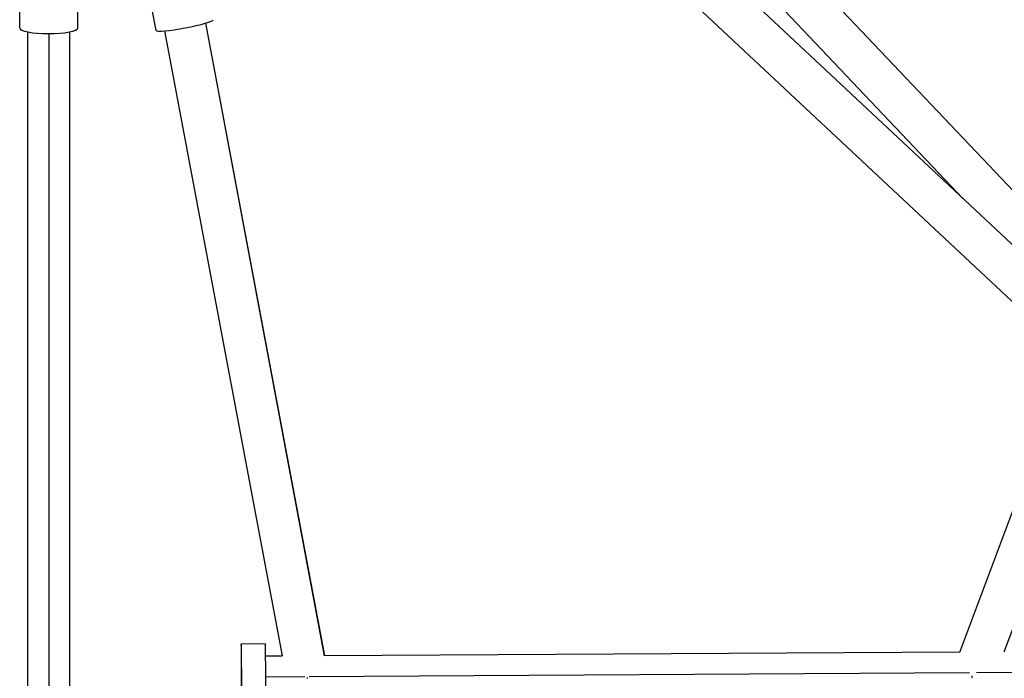
# Model space of a CAD drawing. Units: millimetres. Extents: x -10697 to 12161, y -10131 to 9912.
# Drawn here: x -4407 to -3957, y -3171 to -2870 of the extents above; entities that cross this region are included whole.
import ezdxf

# ---------------------------------------------------------------- set-up
doc = ezdxf.new("R2010")
doc.units = ezdxf.units.MM
doc.header["$LTSCALE"] = 20
doc.layers.add('2d', color=230, linetype='Continuous')

msp = doc.modelspace()

# ---------------------------------------------------------------- linework, layer by layer
at = {"layer": '2d'}
for p, q in [((-4133.4, -2758.39), (-3918.16, -2985.36)), ((-4133.38, -2758.37), (-3918.15, -2985.34)), ((-4406.75, -2874.15), (-4406.75, -2766.26)), ((-4380.25, -2874.15), (-4380.25, -2766.26)), ((-4344.44, -2875.26), (-4364.66, -2767.71)), ((-4147.16, -2771.44), (-3975.85, -2952.11)), ((-3913.88, -3010.12), (-4157.34, -2782.19)), ((-3932.81, -3018.42), (-4170.33, -2796.06)), ((-4321.95, -2871.99), (-4267.63, -3160.88)), ((-4321.91, -2871.98), (-4267.61, -3160.75)), ((-4340.58, -2875.49), (-4286.92, -3160.88)), ((-3957.15, -3159.01), (-3911.81, -3038.08)), ((-3977.44, -3159.15), (-3935.18, -3046.41)), ((-4294.58, -3155.37), (-4305.58, -3155.44)), ((-4294.43, -3160.87), (-4286.93, -3160.83)), ((-4267.62, -3160.71), (-3977.35, -3158.91)), ((-4274.6, -3170.25), (-3973.03, -3168.38)), ((-3969.73, -3168.36), (-3791.35, -3167.72)), ((-4294.34, -3170.37), (-4276.54, -3170.26))]:
    msp.add_line(p, q, dxfattribs=at)
for centre, major_axis, ratio, start_param, end_param in [((-4331.41, -2872.82), (13.02, 2.45), 0.1008, 3.141593, 6.283185), ((-4393.5, -2874.15), (13.25, 0), 0.194906, 3.141593, 6.283185), ((-4294.49, -3170.37), (-0.09, 15), 0.009781, 3.141593, 6.283185), ((-4305.49, -3170.44), (-0.06, 9.5), 0.009781, 4.712342, 7.853935), ((-4305.49, -3170.44), (-0.06, 9.5), 0.009781, 1.57075, 4.712342)]:
    msp.add_ellipse(centre, major_axis=major_axis, ratio=ratio, start_param=start_param, end_param=end_param, dxfattribs=at)
at = {"layer": '2d', "extrusion": (0, 0, -1)}
msp.add_ellipse((-4305.49, -3170.44), major_axis=(-0.09, 15), ratio=0.009781, dxfattribs=at)
at = {"layer": '2d'}
for points, knots in [([(-4403, -5122.44), (-4403, -5108.61), (-4403, -5094.7), (-4403, -5032.12), (-4403, -4983.07), (-4403, -4875.62), (-4403, -4817.07), (-4403, -4700.01), (-4403, -4641.47), (-4403, -4524.59), (-4403, -4466.21), (-4403, -4349.55), (-4403, -4291.23), (-4403, -4174.54), (-4403, -4116.14), (-4403, -3999.33), (-4403, -3940.89), (-4403, -3823.97), (-4403, -3765.45), (-4403, -3648.15), (-4403, -3589.34), (-4403, -3471.51), (-4403, -3412.46), (-4403, -3294.13), (-4403, -3234.83), (-4403, -3115.77), (-4403, -3055.98), (-4403, -2956.17), (-4403, -2915.96), (-4403, -2875.95)], [0.88973, 0.88973, 0.88973, 0.88973, 5.384342, 5.384342, 21.118074, 21.118074, 39.622133, 39.622133, 57.861957, 57.861957, 75.834504, 75.834504, 93.6161, 93.6161, 111.291598, 111.291598, 128.88305, 128.88305, 146.446037, 146.446037, 164.079423, 164.079423, 181.807412, 181.807412, 199.667283, 199.667283, 217.76532, 217.76532, 229.996506, 229.996506, 229.996506, 229.996506]), ([(-4393.5, -2876.73), (-4393.5, -2878.08), (-4393.5, -2879.45), (-4393.5, -2883.81), (-4393.5, -2886.75), (-4393.5, -2892.67), (-4393.5, -2895.63), (-4393.5, -2904.52), (-4393.5, -2910.44), (-4393.5, -2928.21), (-4393.5, -2940.06), (-4393.5, -2975.61), (-4393.5, -2999.31), (-4393.5, -3070.45), (-4393.5, -3117.89), (-4393.5, -3260.24), (-4393.5, -3355.15), (-4393.5, -3639.54), (-4393.5, -3828.69), (-4393.5, -4204.06), (-4393.5, -4390.31), (-4393.5, -4666.11), (-4393.5, -4757.45), (-4393.5, -4893.41), (-4393.5, -4938.55), (-4393.5, -5005.98), (-4393.5, -5028.41), (-4393.5, -5061.98), (-4393.5, -5073.16), (-4393.5, -5089.91), (-4393.5, -5095.49), (-4393.5, -5103.85), (-4393.5, -5106.64), (-4393.5, -5112.21), (-4393.5, -5114.98), (-4393.5, -5118.82), (-4393.5, -5119.86), (-4393.5, -5120.88)], [0.025176, 0.025176, 0.025176, 0.025176, 0.0268916, 0.0268916, 0.0305877, 0.0305877, 0.0342839, 0.0342839, 0.0416762, 0.0416762, 0.0564608, 0.0564608, 0.0860301, 0.0860301, 0.1451687, 0.1451687, 0.2634458, 0.2634458, 0.5, 0.5, 0.7365542, 0.7365542, 0.8548313, 0.8548313, 0.9139699, 0.9139699, 0.9435392, 0.9435392, 0.9583238, 0.9583238, 0.9657161, 0.9657161, 0.9694123, 0.9694123, 0.9731084, 0.9731084, 0.9744794, 0.9744794, 0.9744794, 0.9744794]), ([(-4384, -2875.95), (-4384, -2891.33), (-4384, -2906.76), (-4384, -2973.81), (-4384, -3025.61), (-4384, -3138.62), (-4384, -3199.91), (-4384, -3321.85), (-4384, -3382.52), (-4384, -3503.09), (-4384, -3563.01), (-4384, -3682.19), (-4384, -3741.49), (-4384, -3859.56), (-4384, -3918.37), (-4384, -4035.44), (-4384, -4093.72), (-4384, -4209.79), (-4384, -4267.61), (-4384, -4382.95), (-4384, -4440.5), (-4384, -4555.27), (-4384, -4612.52), (-4384, -4726.68), (-4384, -4783.62), (-4384, -4897.41), (-4384, -4954.27), (-4384, -5048.12), (-4384, -5085.47), (-4384, -5122.44)], [0.683237, 0.683237, 0.683237, 0.683237, 5.384342, 5.384342, 21.118074, 21.118074, 39.622133, 39.622133, 57.861957, 57.861957, 75.834504, 75.834504, 93.6161, 93.6161, 111.291598, 111.291598, 128.88305, 128.88305, 146.446037, 146.446037, 164.079423, 164.079423, 181.807412, 181.807412, 199.667283, 199.667283, 217.76532, 217.76532, 229.789726, 229.789726, 229.789726, 229.789726])]:
    msp.add_open_spline(points, degree=3, knots=knots, dxfattribs=at)
for points, weights in [([(-3971.97, -3169.92), (-3971.96, -3170.22), (-3971.95, -3170.52), (-3971.94, -3170.82)], [0.860328037267, 0.837640269562, 0.816024161817, 0.795479714033]), ([(-4275.22, -3171.01), (-4275.34, -3171.03), (-4275.46, -3171.04), (-4275.58, -3171.06)], [0.504111223216, 0.503738814347, 0.503426142973, 0.503173209093])]:
    msp.add_rational_spline(points, weights, degree=3, dxfattribs=at)

doc.saveas('drawing.dxf')
